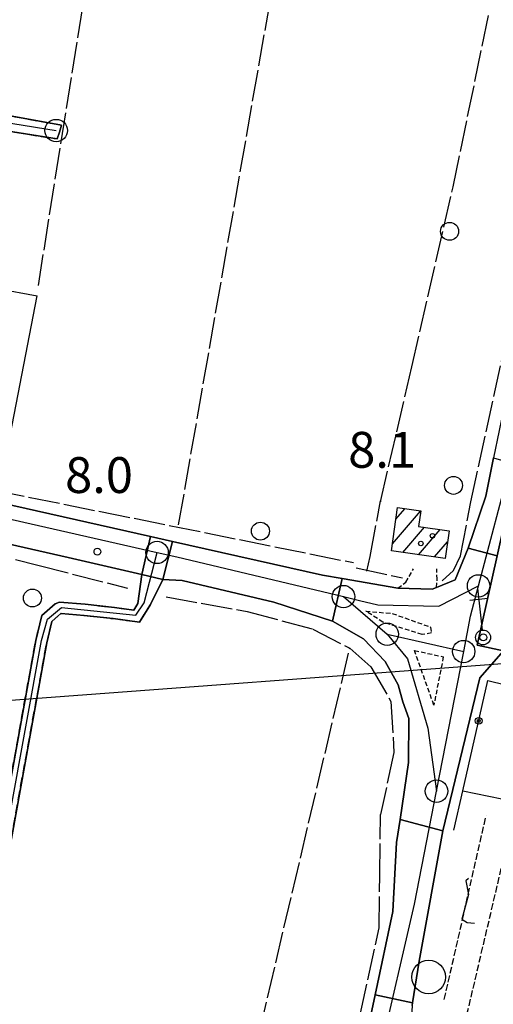
# Model space of a CAD drawing. Extents: x 1737616 to 1741926, y 5037261 to 5040389.
# Drawn here: x 1738277 to 1738382, y 5037707 to 5037927 of the extents above; entities that cross this region are included whole.
import ezdxf

# ---------------------------------------------------------------- set-up
doc = ezdxf.new("R2010")
doc.units = 0
for name, pattern in [('C', [10, 5, 5]), ('L17', [8, 7, -1]), ('L3', [1.5, 1, -0.5]), ('L5', [2, 1.5, -0.5]), ('L7', [3, 2, -1])]:
    doc.linetypes.add(name, pattern=pattern)
for name, color, linetype in [('11B2', 1, 'C'), ('11D4', 1, 'C'), ('16A1', 1, 'C'), ('17A1', 1, 'C'), ('19B2', 1, 'C'), ('1A1', 4, 'C'), ('1AJ36', 1, 'C'), ('1AP41', 7, 'CONTINUOUS'), ('1S19', 3, 'C'), ('21J10', 1, 'C'), ('297', 7, 'CONTINUOUS'), ('298', 7, 'CONTINUOUS'), ('2AC29', 4, 'C'), ('2E5', 3, 'C'), ('2J10', 2, 'L7'), ('2L12', 1, 'L3'), ('3A1', 1, 'C'), ('3B2', 1, 'C'), ('4E5', 2, 'L17'), ('5A1', 2, 'L5'), ('5F6', 1, 'C'), ('5J10', 2, 'L5'), ('A2E5', 1, 'C'), ('A2F6', 1, 'C'), ('A2J10', 1, 'C'), ('I2E5', 7, 'CONTINUOUS'), ('I2J10', 7, 'CONTINUOUS'), ('N2A1', 2, 'C'), ('N2H8', 2, 'C')]:
    doc.layers.add(name, color=color, linetype=linetype)

# ---------------------------------------------------------------- blocks, each defined once
blk = doc.blocks.new('19B2')
at = {"layer": '19B2'}
for centre, radius in [((0, 0), 0.75), ((0, -0.02417), 0.32738)]:
    blk.add_circle(centre, radius, dxfattribs=at)
blk = doc.blocks.new('21J10')
at = {"layer": '21J10'}
for p, q in [((0.52138, 5.54047), (-0.0695, 5.01911)), ((-0.0695, 5.01911), (0.52451, 1.99602)), ((0.52451, 1.99602), (-0.95702, -3.53226)), ((-0.95702, -3.53226), (0.22472, -4.25239)), ((0.22472, -4.25239), (1.83546, -4.45339))]:
    blk.add_line(p, q, dxfattribs=at)
blk = doc.blocks.new('2AC29')
at = {"layer": '2AC29'}
blk.add_circle((0, 0), 3.75, dxfattribs=at)
blk = doc.blocks.new('5F6')
at = {"layer": '5F6'}
blk.add_circle((0, 0), 2, dxfattribs=at)
blk = doc.blocks.new('1AJ36')
at = {"layer": '1AJ36'}
for radius in [0.5, 0.01]:
    blk.add_circle((0, 0), radius, dxfattribs=at)
blk = doc.blocks.new('11D4')
at = {"layer": '11D4'}
for radius in [0.5, 0.01]:
    blk.add_circle((0, 0), radius, dxfattribs=at)
blk = doc.blocks.new('11B2')
at = {"layer": '11B2'}
blk.add_circle((0, 0), 0.75, dxfattribs=at)
blk = doc.blocks.new('1S19')
at = {"layer": '1S19'}
for p, q in [((0, 1.62145), (0, 11.02582)), ((-2.04078, 8.59366), (1.98409, 8.59366))]:
    blk.add_line(p, q, dxfattribs=at)
for centre, radius in [((-0.05669, 0), 1.65674), ((0, 0), 0.76512)]:
    blk.add_circle(centre, radius, dxfattribs=at)
blk = doc.blocks.new('N2H8')
at = {"layer": 'N2H8'}
blk.add_circle((0, -0.00928), 2.5, dxfattribs=at)
blk = doc.blocks.new('N2A1')
at = {"layer": 'N2A1'}
blk.add_circle((0, -0.00928), 2.5, dxfattribs=at)

msp = doc.modelspace()

# ---------------------------------------------------------------- linework, layer by layer
at = {"layer": '16A1'}
msp.add_line((1737789.95417, 5037739.06747), (1741043.23366, 5037982.42377), dxfattribs=at)
at = {"layer": '17A1'}
for p, q in [((1738359.77589, 5037810.19738), (1738366.07396, 5037817.51386)), ((1738360.56933, 5037815.71818), (1738362.58165, 5037818.0559)), ((1738362.08897, 5037808.28651), (1738366.93477, 5037813.91589)), ((1738365.61265, 5037807.78092), (1738370.46123, 5037813.41352)), ((1738369.13633, 5037807.27532), (1738372.07962, 5037810.69454))]:
    msp.add_line(p, q, dxfattribs=at)
at = {"layer": '1A1'}
msp.add_polyline3d([(1738372.42661, 5037813.13433, 12.53), (1738371.54391, 5037806.92993, 12.53), (1738359.55372, 5037808.64943, 12.53), (1738360.93938, 5037818.29207, 12.53), (1738366.0791, 5037817.55236, 12.53), (1738365.58465, 5037814.10773, 12.53), (1738372.42661, 5037813.13433, 12.53)], close=True, dxfattribs=at)
at = {"layer": '1AP41'}
for points in [[(1738435.8598, 5038083.61952, 8), (1738428.57679, 5038048.17993, 8.5), (1738420.35233, 5038010.65923, 7.2), (1738413.26523, 5037975.42887, 7.2), (1738406.26435, 5037943.01391, 7.2), (1738399.64615, 5037910.83216, 7.2), (1738393.74631, 5037883.71333, 7.2), (1738385.92462, 5037846.66605, 7.904), (1738384.86022, 5037841.63041, 8), (1738382.3457, 5037829.36915, 7.705), (1738380.60078, 5037820.8559, 7.5), (1738376.65997, 5037809.22805, 8), (1738373.77065, 5037802.19162, 8), (1738369.58025, 5037800.49625, 8), (1738368.61492, 5037800.10213, 8), (1738360.97402, 5037800.33384, 8), (1738348.57808, 5037802.4502, 8), (1738344.21327, 5037803.19372, 8), (1738310.68843, 5037810.74141, 8.22), (1738305.81156, 5037811.84174, 8.252), (1738252.61978, 5037823.81795, 8.6)], [(1738266.57732, 5037903.46334, 6.68), (1738285.01852, 5037900.55369, 6.95), (1738285.50019, 5037902.07793, 6.805), (1738285.98883, 5037903.6027, 6.66), (1738254.89734, 5037909.30763, 6.76)], [(1738261.85261, 5037812.97598, 7.5), (1738287.46007, 5037807.17066, 7.5), (1738303.88989, 5037803.38548, 7.5), (1738302.9654, 5037796.89516, 7.5), (1738302.07243, 5037795.4264, 7.4), (1738297.82195, 5037796.009, 7.4), (1738291.24996, 5037796.72481, 7.4), (1738285.49462, 5037797.19484, 7.4), (1738284.51982, 5037796.82007, 7.4), (1738281.60622, 5037794.19732, 7.4), (1738280.2172, 5037788.67509, 7.4), (1738267.44349, 5037718.12474, 7.4)], [(1738364.20713, 5037707.15937, 7.152), (1738364.24009, 5037707.76454, 7.15), (1738365.70687, 5037717.06025, 7.05), (1738371.02772, 5037746.1685, 7.1), (1738379.30757, 5037780.33578, 7.31), (1738384.58342, 5037786.35635, 5.6), (1738378.67657, 5037787.61832, 6.2), (1738383.14942, 5037807.52428, 6.2)], [(1738269.90428, 5037717.69808, 7.4), (1738282.66136, 5037788.14891, 7.4), (1738283.84616, 5037792.84858, 7.4), (1738285.85206, 5037794.65532, 7.4), (1738285.85505, 5037794.65554, 7.4), (1738291.0136, 5037794.22711, 7.4), (1738297.51299, 5037793.52994, 7.4), (1738303.3635, 5037792.72606, 7.4), (1738305.81116, 5037796.65776, 7.5), (1738308.58318, 5037802.2323, 7.5), (1738312.91367, 5037802.05482, 9.3), (1738333.33646, 5037797.16134, 9.3), (1738346.38447, 5037792.92362, 9.3), (1738353.29545, 5037789.0301, 9.3), (1738358.18616, 5037783.97761, 9.3), (1738361.08198, 5037778.78091, 9.3), (1738362.07483, 5037774.94612, 9.3), (1738363.45636, 5037771.23768, 8.5), (1738363.3847, 5037761.4035, 8.5), (1738361.48286, 5037748.71374, 8.5), (1738360.70873, 5037743.55139, 8.5), (1738359.85526, 5037728.14815, 7.1), (1738355.90722, 5037709.6052, 7.1), (1738331.15136, 5037593.43401, 7.1)]]:
    msp.add_polyline3d(points, dxfattribs=at)
at = {"layer": '297'}
for points in [[(1738310.68843, 5037810.74141, 8.22), (1738308.58318, 5037802.2323, 7.5), (1738303.88989, 5037803.38548, 7.5), (1738305.81156, 5037811.84174, 8.252), (1738310.68843, 5037810.74141, 8.22)], [(1738371.02772, 5037746.1685, 7.1), (1738361.48286, 5037748.71374, 8.5), (1738363.3847, 5037761.4035, 8.5), (1738363.45636, 5037771.23768, 8.5), (1738362.07483, 5037774.94612, 9.3), (1738361.08198, 5037778.78091, 9.3), (1738358.18616, 5037783.97761, 9.3), (1738353.29545, 5037789.0301, 9.3), (1738346.38447, 5037792.92362, 9.3), (1738348.57808, 5037802.4502, 8), (1738360.97402, 5037800.33384, 8), (1738368.61492, 5037800.10213, 8), (1738369.58025, 5037800.49625, 8), (1738373.77065, 5037802.19162, 8), (1738376.65997, 5037809.22805, 8), (1738383.14942, 5037807.52428, 6.2), (1738378.67657, 5037787.61832, 6.2), (1738384.58342, 5037786.35635, 5.6), (1738379.30757, 5037780.33578, 7.31), (1738371.02772, 5037746.1685, 7.1)], [(1738336.41161, 5037592.02137, 6.8), (1738331.15136, 5037593.43401, 7.1), (1738355.90722, 5037709.6052, 7.1), (1738364.24009, 5037707.76454, 7.15), (1738364.20713, 5037707.15937, 7.152), (1738363.28948, 5037691.76938, 7.2), (1738363.25853, 5037687.8931, 7.107), (1738363.20972, 5037681.73504, 6.96), (1738364.21308, 5037672.30319, 6.91), (1738366.33368, 5037663.64788, 6.91), (1738371.04012, 5037653.30968, 6.91), (1738377.60586, 5037643.56084, 6.96), (1738383.51328, 5037636.86151, 7.05), (1738391.14046, 5037630.52549, 7.15), (1738400.59053, 5037623.58974, 7.15), (1738394.63648, 5037612.6928, 7.04), (1738386.91377, 5037614.7556, 6.99), (1738380.31366, 5037615.63279, 6.99), (1738372.85089, 5037615.58802, 6.99), (1738365.99013, 5037614.09104, 6.94), (1738358.59833, 5037611.62271, 6.85), (1738351.8191, 5037607.5746, 6.8), (1738342.02002, 5037599.15989, 6.75), (1738336.41161, 5037592.02137, 6.8)]]:
    msp.add_polyline3d(points, close=True, dxfattribs=at)
at = {"layer": '298'}
for points in [[(1738260.42542, 5037869.33793, 7.59), (1738258.75874, 5037869.63245, 7.279), (1738257.08308, 5037869.92629, 6.967), (1738263.93074, 5037904.38955, 6.42), (1738172.59894, 5037921.7038, 6.38), (1738166.63278, 5037922.91419, 6.23), (1738167.22021, 5037925.85332, 6.613), (1738188.20002, 5037921.57016, 6.5), (1738254.89734, 5037909.30763, 6.76), (1738285.98883, 5037903.6027, 6.66), (1738285.50019, 5037902.07793, 6.805), (1738285.01852, 5037900.55369, 6.95), (1738266.57732, 5037903.46334, 6.68), (1738260.42542, 5037869.33793, 7.59)], [(1738383.14942, 5037807.52428, 6.2), (1738376.65997, 5037809.22805, 8), (1738380.60078, 5037820.8559, 7.5), (1738382.3457, 5037829.36915, 7.705), (1738387.70465, 5037827.80345, 6.2), (1738383.14942, 5037807.52428, 6.2)], [(1738348.57808, 5037802.4502, 8), (1738346.38447, 5037792.92362, 9.3), (1738333.33646, 5037797.16134, 9.3), (1738312.91367, 5037802.05482, 9.3), (1738308.58318, 5037802.2323, 7.5), (1738310.68843, 5037810.74141, 8.22), (1738344.21327, 5037803.19372, 8), (1738348.57808, 5037802.4502, 8)], [(1738364.24009, 5037707.76454, 7.15), (1738355.90722, 5037709.6052, 7.1), (1738359.85526, 5037728.14815, 7.1), (1738360.70873, 5037743.55139, 8.5), (1738361.48286, 5037748.71374, 8.5), (1738371.02772, 5037746.1685, 7.1), (1738365.70687, 5037717.06025, 7.05), (1738364.24009, 5037707.76454, 7.15)]]:
    msp.add_polyline3d(points, close=True, dxfattribs=at)
for points in [[(1738252.61978, 5037823.81795, 8.6), (1738305.81156, 5037811.84174, 8.252), (1738303.88989, 5037803.38548, 7.5), (1738287.46007, 5037807.17066, 7.5), (1738261.85261, 5037812.97598, 7.5)], [(1738267.44349, 5037718.12474, 7.4), (1738280.2172, 5037788.67509, 7.4), (1738281.60622, 5037794.19732, 7.4), (1738284.51982, 5037796.82007, 7.4), (1738285.49462, 5037797.19484, 7.4), (1738291.24996, 5037796.72481, 7.4), (1738297.82195, 5037796.009, 7.4), (1738302.07243, 5037795.4264, 7.4), (1738302.9654, 5037796.89516, 7.5), (1738303.88989, 5037803.38548, 7.5), (1738308.58318, 5037802.2323, 7.5), (1738308.58318, 5037802.2323, 7.5), (1738305.81116, 5037796.65776, 7.5), (1738303.3635, 5037792.72606, 7.4), (1738297.51299, 5037793.52994, 7.4), (1738291.0136, 5037794.22711, 7.4), (1738285.85505, 5037794.65554, 7.4), (1738285.85206, 5037794.65532, 7.4), (1738283.84616, 5037792.84858, 7.4), (1738282.66136, 5037788.14891, 7.4), (1738269.90428, 5037717.69808, 7.4)]]:
    msp.add_polyline3d(points, dxfattribs=at)
at = {"layer": '2E5'}
for points in [[(1738426.15771, 5038134.1408, 7.1), (1738425.93757, 5038138.43754, 6.8), (1738432.79485, 5038136.64298, 6.8), (1738437.9528, 5038134.7213, 6.8), (1738441.88759, 5038133.00997, 7.4), (1738443.86287, 5038129.44824, 7.5), (1738444.48359, 5038126.48616, 7.5), (1738440.65584, 5038106.64446, 7.8), (1738435.8598, 5038083.61952, 8), (1738428.57679, 5038048.17993, 8.5), (1738420.35233, 5038010.65923, 7.2), (1738413.26523, 5037975.42887, 7.2), (1738406.26435, 5037943.01391, 7.2), (1738399.64615, 5037910.83216, 7.2), (1738393.74631, 5037883.71333, 7.2), (1738385.92462, 5037846.66605, 7.904), (1738384.86022, 5037841.63041, 8), (1738382.3457, 5037829.36915, 7.705), (1738380.60078, 5037820.8559, 7.5), (1738376.65997, 5037809.22805, 8)], [(1738384.58342, 5037786.35635, 5.6), (1738378.67657, 5037787.61832, 6.2), (1738383.14942, 5037807.52428, 6.2), (1738387.70465, 5037827.80345, 6.2), (1738388.94201, 5037830.00397, 6.2), (1738390.54329, 5037831.42845, 6.2), (1738395.41044, 5037833.39406, 6.2), (1738442.76056, 5037845.1633, 6.2), (1738442.41359, 5037841.42283, 6.2)], [(1738252.71939, 5037830.5434, 8.8), (1738251.59319, 5037826.74967, 8.6), (1738252.61978, 5037823.81795, 8.6), (1738305.81156, 5037811.84174, 8.252), (1738310.68843, 5037810.74141, 8.22), (1738344.21327, 5037803.19372, 8), (1738348.57808, 5037802.4502, 8), (1738360.97402, 5037800.33384, 8), (1738368.61492, 5037800.10213, 8), (1738369.58025, 5037800.49625, 8), (1738373.77065, 5037802.19162, 8), (1738376.65997, 5037809.22805, 8)], [(1738228.06316, 5037819.23526, 7.5), (1738228.93224, 5037821.34506, 7.5), (1738229.86975, 5037822.21846, 7.5), (1738232.37049, 5037822.30323, 7.5), (1738238.95695, 5037821.39396, 7.5), (1738250.32588, 5037818.23305, 7.5), (1738254.83992, 5037816.86188, 7.5), (1738261.85261, 5037812.97598, 7.5), (1738287.46007, 5037807.17066, 7.5), (1738303.88989, 5037803.38548, 7.5), (1738302.9654, 5037796.89516, 7.5)], [(1738305.81116, 5037796.65776, 7.5), (1738308.58318, 5037802.2323, 7.5), (1738312.91367, 5037802.05482, 9.3), (1738333.33646, 5037797.16134, 9.3), (1738346.38447, 5037792.92362, 9.3), (1738353.29545, 5037789.0301, 9.3), (1738358.18616, 5037783.97761, 9.3), (1738361.08198, 5037778.78091, 9.3), (1738362.07483, 5037774.94612, 9.3), (1738363.45636, 5037771.23768, 8.5), (1738363.3847, 5037761.4035, 8.5), (1738361.48286, 5037748.71374, 8.5), (1738360.70873, 5037743.55139, 8.5)], [(1738364.20713, 5037707.15937, 7.152), (1738364.24009, 5037707.76454, 7.15), (1738365.70687, 5037717.06025, 7.05), (1738371.02772, 5037746.1685, 7.1), (1738379.30757, 5037780.33578, 7.31)], [(1738310.66392, 5037500.93322, 7.1), (1738329.64837, 5037586.39198, 7.1), (1738331.15136, 5037593.43401, 7.1), (1738355.90722, 5037709.6052, 7.1), (1738359.85526, 5037728.14815, 7.1), (1738360.70873, 5037743.55139, 7.1)]]:
    msp.add_polyline3d(points, dxfattribs=at)
at = {"layer": '2J10'}
for points in [[(1738006.30971, 5037959.29698, 6.73), (1738018.32375, 5037954.4294, 6.68), (1738057.95097, 5037947.10664, 6.73), (1738096.80859, 5037940.326, 6.685), (1738101.59557, 5037939.48871, 6.68), (1738105.96485, 5037938.57806, 6.68), (1738154.72879, 5037928.40175, 6.68), (1738160.44071, 5037927.23853, 6.649), (1738167.22021, 5037925.85332, 6.613), (1738188.20002, 5037921.57016, 6.5), (1738254.89734, 5037909.30763, 6.76), (1738285.98883, 5037903.6027, 6.66)], [(1738260.42542, 5037869.33793, 7.59), (1738266.57732, 5037903.46334, 6.68), (1738285.01852, 5037900.55369, 6.95)], [(1738043.25961, 5037681.29863, 7.4), (1738065.96247, 5037678.08496, 7.4), (1738098.01409, 5037673.25806, 7.4), (1738115.38924, 5037670.14729, 7.4), (1738147.62332, 5037661.52727, 7.4), (1738185.95652, 5037653.1639, 7.4), (1738228.23778, 5037644.29258, 7.4), (1738242.61431, 5037641.15705, 7.4), (1738247.12442, 5037641.19256, 7.4), (1738251.8485, 5037642.3492, 7.4), (1738253.95602, 5037643.70925, 7.4), (1738255.25313, 5037645.11096, 7.4), (1738267.44349, 5037718.12474, 7.4), (1738280.2172, 5037788.67509, 7.4), (1738281.60622, 5037794.19732, 7.4), (1738284.51982, 5037796.82007, 7.4), (1738285.49462, 5037797.19484, 7.4), (1738291.24996, 5037796.72481, 7.4), (1738297.82195, 5037796.009, 7.4), (1738302.07243, 5037795.4264, 7.4), (1738302.9654, 5037796.89516, 7.5)], [(1738042.77811, 5037678.83375, 7.4), (1738065.59116, 5037675.60827, 7.4), (1738097.60292, 5037670.79142, 7.4), (1738114.84259, 5037667.70862, 7.4), (1738147.03689, 5037659.09766, 7.4), (1738185.44268, 5037650.71566, 7.4), (1738227.72394, 5037641.84433, 7.4), (1738242.36358, 5037638.65026, 7.4), (1738247.42848, 5037638.69618, 7.4), (1738252.86146, 5037640.01516, 7.4), (1738255.57398, 5037641.77346, 7.4), (1738257.5955, 5037643.96143, 7.4), (1738269.90428, 5037717.69808, 7.4), (1738282.66136, 5037788.14891, 7.4), (1738283.84616, 5037792.84858, 7.4), (1738285.85007, 5037794.65517, 7.4), (1738285.85705, 5037794.65569, 7.4), (1738291.0136, 5037794.22711, 7.4), (1738297.51299, 5037793.52994, 7.4), (1738303.3635, 5037792.72606, 7.4), (1738305.81116, 5037796.65776, 7.5)]]:
    msp.add_polyline3d(points, dxfattribs=at)
at = {"layer": '2L12'}
for points in [[(1738360.97402, 5037800.33384, 8), (1738362.80331, 5037801.646, 7.1), (1738364.47019, 5037804.60672, 7.2)], [(1738369.58025, 5037800.49625, 8), (1738369.75156, 5037802.29512, 7), (1738369.68063, 5037804.59734, 6.9)]]:
    msp.add_polyline3d(points, dxfattribs=at)
for points in [[(1738368.47472, 5037790.35309, 7.44), (1738366.42715, 5037789.96125, 7.29), (1738357.67546, 5037792.69518, 7.15), (1738353.83609, 5037795.20891, 7.04), (1738359.71371, 5037794.67282, 7.13), (1738368.27736, 5037791.62396, 7.04), (1738368.47472, 5037790.35309, 7.44)], [(1738364.70387, 5037786.40063, 7.7), (1738371.13025, 5037785.01707, 7.7), (1738369.01625, 5037774.21181, 7.7), (1738364.70387, 5037786.40063, 7.7)]]:
    msp.add_polyline3d(points, close=True, dxfattribs=at)
at = {"layer": '3A1'}
msp.add_polyline3d([(1738252.71939, 5037830.5434, 6.79), (1738272.9169, 5037825.93995, 7.399), (1738280.55527, 5037865.5317, 6.876)], dxfattribs=at)
at = {"layer": '3B2'}
msp.add_line((1738260.42542, 5037869.33793, 7.59), (1738280.55527, 5037865.5317, 6.876), dxfattribs=at)
for points in [[(1738373.50692, 5037746.32687, 7.083), (1738375.49049, 5037755.10868, 6.947), (1738381.05469, 5037779.70331, 7.091), (1738392.6003, 5037776.91562, 5.6)], [(1738375.49049, 5037755.10868, 6.947), (1738410.27724, 5037747.97226, 6.848), (1738404.21431, 5037713.91664, 6.885), (1738420.45992, 5037708.93431, 6.675), (1738434.3958, 5037768.56055, 6.528)]]:
    msp.add_polyline3d(points, dxfattribs=at)
at = {"layer": '4E5'}
for p, q in [((1738280.80476, 5037867.85388, 6.86), (1738298.75766, 5037980.50371, 8.6)), ((1738312.08953, 5037814.42634, 8.2), (1738339.32916, 5037970.39949, 8.2)), ((1738255.10935, 5037825.40614, 7.2), (1738351.12451, 5037806.01322, 7.2)), ((1738351.71258, 5037804.85481, 6.516), (1738362.01067, 5037802.61663, 6.918))]:
    msp.add_line(p, q, dxfattribs=at)
for points in [[(1738370.8796, 5037801.97536, 6.7), (1738373.41938, 5037804.27331, 6.7), (1738374.97905, 5037807.50078, 6.6), (1738377.2867, 5037819.60516, 6.6), (1738386.16813, 5037860.38303, 6.6), (1738392.25226, 5037889.0199, 6.6), (1738401.72923, 5037935.25566, 6.6), (1738412.23322, 5037983.87579, 5.6), (1738422.43402, 5038032.47326, 4.8), (1738432.17641, 5038079.23535, 4.7)], [(1738354.07027, 5037804.13062, 5.5), (1738354.82889, 5037807.39545, 5.5), (1738357.11308, 5037819.79993, 5.5), (1738357.12793, 5037819.60147, 6.5), (1738364.10504, 5037849.70709, 6.3), (1738373.32755, 5037889.90677, 6.4), (1738387.9721, 5037960.90406, 6.4), (1738394.48783, 5037990.47378, 5.1), (1738399.75934, 5038011.12444, 5.1), (1738414.54441, 5038077.61451, 5.1)], [(1738228.19109, 5037819.52262, 5.1), (1738242.9634, 5037817.47773, 8.3), (1738250.04381, 5037815.30071, 8.3), (1738253.92414, 5037813.08389, 8.3), (1738267.98424, 5037808.72232, 7.6), (1738280.66944, 5037805.4603, 7.6), (1738300.70218, 5037800.33809, 8.1)], [(1738309.27923, 5037798.37029, 6.3), (1738327.37033, 5037795.11352, 6.3), (1738342.00111, 5037791.19376, 6.3), (1738350.25117, 5037786.89398, 6), (1738354.9738, 5037782.73448, 6.3), (1738359.45789, 5037775.0472, 6.3), (1738360.10571, 5037763.66532, 6.3), (1738357.13135, 5037749.80224, 5.66)], [(1738282.25593, 5037459.7689, 6), (1738284.61658, 5037476.394, 6), (1738286.78768, 5037502.45765, 6), (1738294.24577, 5037546.13748, 6), (1738297.50947, 5037560.22175, 6), (1738306.88708, 5037602.43862, 6), (1738324.61491, 5037677.77505, 6), (1738350.25117, 5037786.89398, 6)], [(1738299.6118, 5037455.76311, 5.55), (1738309.5574, 5037501.27365, 5.87), (1738332.55891, 5037608.75032, 5.68), (1738349.19575, 5037689.4616, 5.58), (1738356.81186, 5037724.53893, 5.63), (1738356.98089, 5037736.31586, 5.53), (1738357.13135, 5037749.80224, 5.66)]]:
    msp.add_polyline3d(points, dxfattribs=at)
at = {"layer": '5A1'}
msp.add_polyline3d([(1738363.9449, 5037690.03235, 5.88), (1738372.29435, 5037687.64839, 5.97), (1738387.39229, 5037751.95652, 6.12)], dxfattribs=at)
at = {"layer": '5J10'}
msp.add_line((1738371.34427, 5037708.52761, 6.73), (1738380.66558, 5037749.49882, 6.68), dxfattribs=at)
at = {"layer": 'A2E5'}
for p, q in [((1738254.88419, 5037820.14447), (1738307.27519, 5037808.29589)), ((1738369.60504, 5037755.02544), (1738375.67282, 5037786.18722))]:
    msp.add_line(p, q, dxfattribs=at)
at = {"layer": 'A2E5', "flags": 128}
for points in [[(1738307.27519, 5037808.29589), (1738311.69806, 5037807.29898), (1738348.86323, 5037798.43711)], [(1738375.67282, 5037786.18722), (1738377.20678, 5037794.06192), (1738378.99529, 5037800.8395)], [(1738357.07256, 5037696.64044), (1738364.6981, 5037729.82212), (1738369.60504, 5037755.02544)]]:
    msp.add_lwpolyline(points, dxfattribs=at)
at = {"layer": 'A2F6'}
for p, q in [((1738348.86323, 5037798.43711), (1738358.61706, 5037790.05495)), ((1738358.61706, 5037790.05495), (1738375.67282, 5037786.18722))]:
    msp.add_line(p, q, dxfattribs=at)
at = {"layer": 'A2F6', "flags": 128}
for points in [[(1738378.99529, 5037800.8395), (1738386.49057, 5037829.26001), (1738387.55727, 5037834.47935)], [(1738348.86323, 5037798.43711), (1738352.46019, 5037797.582), (1738356.48821, 5037796.62174), (1738370.12844, 5037796.31832), (1738378.99529, 5037800.8395)], [(1738358.61706, 5037790.05495), (1738363.16014, 5037784.51515), (1738367.70736, 5037769.07966), (1738369.60504, 5037755.02544)]]:
    msp.add_lwpolyline(points, dxfattribs=at)
at = {"layer": 'A2J10', "flags": 128}
for points in [[(1738164.62809, 5037924.26848), (1738168.71193, 5037923.91611), (1738221.08382, 5037913.90438), (1738237.00011, 5037910.91116), (1738265.37623, 5037905.59077), (1738265.40774, 5037905.5851), (1738284.76723, 5037902.43828)], [(1738043.73324, 5037679.99427), (1738069.13889, 5037676.36303), (1738094.94451, 5037672.61328), (1738115.05246, 5037669.09921), (1738146.72509, 5037660.43719), (1738175.539, 5037654.07644), (1738215.58913, 5037645.71213), (1738242.43922, 5037640.03883), (1738247.33329, 5037640.07598), (1738251.97132, 5037641.2302), (1738254.69726, 5037642.80899), (1738256.32888, 5037644.87353), (1738256.98896, 5037647.67268), (1738262.11832, 5037678.60376), (1738267.24095, 5037709.62459), (1738274.52329, 5037750.10227), (1738281.50423, 5037788.643), (1738282.87745, 5037793.43799), (1738285.94278, 5037796.02997), (1738302.5421, 5037794.2822), (1738304.36962, 5037797.07943), (1738307.27519, 5037808.29589)]]:
    msp.add_lwpolyline(points, dxfattribs=at)
at = {"layer": 'I2E5'}
msp.add_polyline3d([(1738379.30757, 5037780.33578, 7.31), (1738384.58342, 5037786.35635, 5.6)], dxfattribs=at)
at = {"layer": 'I2J10'}
msp.add_polyline3d([(1738285.01852, 5037900.55369, 6.95), (1738285.50019, 5037902.07793, 6.805), (1738285.98883, 5037903.6027, 6.66)], dxfattribs=at)

# ---------------------------------------------------------------- block references
at = {"layer": '11B2'}
msp.add_blockref('11B2', (1738293.96725, 5037808.46069, 8), dxfattribs=at)
at = {"layer": '11D4'}
msp.add_blockref('11D4', (1738368.71864, 5037812.01458, 12.53), dxfattribs=at)
at = {"layer": '19B2', "rotation": 77.248}
msp.add_blockref('19B2', (1738379.0206, 5037770.71214, 7.038), dxfattribs=at)
at = {"layer": '1AJ36'}
msp.add_blockref('1AJ36', (1738366.12042, 5037810.29691, 6.48), dxfattribs=at)
at = {"layer": '1S19', "rotation": 6.478000000000001}
msp.add_blockref('1S19', (1738380.05295, 5037789.32782, 8.1), dxfattribs=at)
at = {"layer": '21J10'}
msp.add_blockref('21J10', (1738376.2287, 5037729.99668, 6.704), dxfattribs=at)
at = {"layer": '2AC29'}
msp.add_blockref('2AC29', (1738367.85005, 5037713.54617, -3333), dxfattribs=at)
at = {"layer": '5F6'}
for p in [(1738372.52966, 5037879.94105, 8.61), (1738373.4014, 5037823.25568, 8.61), (1738330.33814, 5037813.04563, 8.61), (1738279.47962, 5037798.11979, 7.01)]:
    msp.add_blockref('5F6', p, dxfattribs=at)
at = {"layer": 'N2A1'}
msp.add_blockref('N2A1', (1738284.76723, 5037902.43828), dxfattribs=at)
at = {"layer": 'N2H8'}
for p in [(1738307.27519, 5037808.29589), (1738378.99529, 5037800.8395), (1738348.86323, 5037798.43711), (1738358.61706, 5037790.05495), (1738375.67282, 5037786.18722), (1738369.60504, 5037755.02544)]:
    msp.add_blockref('N2H8', p, dxfattribs=at)

# ---------------------------------------------------------------- texts
at = {"layer": '11B2'}
for s, p in [('8.1                                    ', (1738349.9085, 5037827.18943)), ('8.0                                    ', (1738286.75998, 5037821.55714))]:
    msp.add_text(s, height=8, dxfattribs=at).set_placement(p)

doc.saveas('drawing.dxf')
